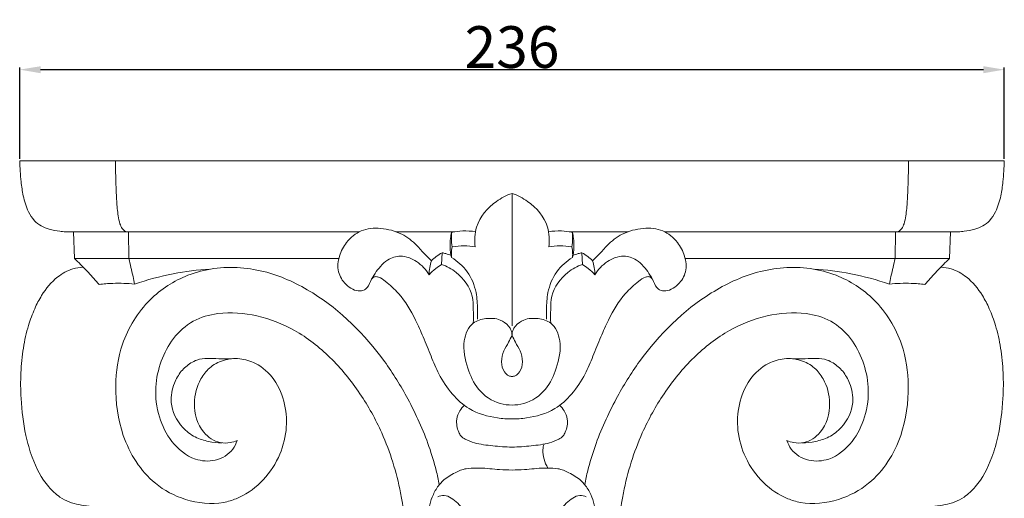
# Model space of a CAD drawing. Units: millimetres. Extents: x 98 to 1480, y -1203 to 179.
# Drawn here: x 536 to 772, y -671 to -557 of the extents above; entities that cross this region are included whole.
import ezdxf

# ---------------------------------------------------------------- set-up
doc = ezdxf.new("R2010")
doc.units = ezdxf.units.MM
doc.header["$MEASUREMENT"] = 0
doc.layers.get('0').update_dxf_attribs({"lineweight": 5})
doc.styles.add('Arial Black', font='txt')
doc.dimstyles.new('Default', dxfattribs={"dimtxt": 10, "dimasz": 5, "dimexe": 0.5, "dimexo": 0.5, "dimgap": 0.25, "dimtad": 1, "dimtoh": 1, "dimdec": 0, "dimzin": 1, "dimdsep": 46, "dimtxsty": 'Arial Black', "dimcen": 0.5, "dimazin": 0, "dimtfac": 1, "dimtdec": 4, "dimtix": 1, "dimtmove": 1, "dimatfit": 3, "dimfxl": 1, "dimtolj": 1, "dimtzin": 1, "dimarcsym": 0})

# ---------------------------------------------------------------- blocks, each defined once
blk = doc.blocks.new('*D23')
at = {"color": 0, "lineweight": -2, "transparency": 16777216}
for p, q in [((535.74, -590), (535.74, -568.16)), ((771.6, -590), (771.6, -568.16)), ((766.6, -568.66), (540.74, -568.66))]:
    blk.add_line(p, q, dxfattribs=at)
at = {"color": 0, "transparency": 16777216}
for points in [[(540.74, -567.83), (540.74, -569.5), (535.74, -568.66)], [(766.6, -567.83), (766.6, -569.5), (771.6, -568.66)]]:
    blk.add_solid(points, dxfattribs=at)
at = {"layer": 'Defpoints', "color": 0, "transparency": 16777216}
for p in [(535.74, -568.66), (535.74, -590.5), (771.6, -590.5)]:
    blk.add_point(p, dxfattribs=at)
at = {"color": 0, "transparency": 16777216, "insert": (653.67, -563.24), "char_height": 10, "attachment_point": 5, "style": 'Arial Black'}
blk.add_mtext('\\A1;236', dxfattribs=at)
blk = doc.blocks.new('KL-004.02_196_236')
for p, q in [((0, 195.58), (-117.93, 195.58)), ((0, 195.58), (117.93, 195.58)), ((0, 187.77), (0, 156.06)), ((-105.07, 178.57), (-36.61, 178.57)), ((-105.07, 178.57), (-104.79, 172.16)), ((-91.85, 178.57), (-91.78, 172.16)), ((-27.74, 178.57), (-13.68, 178.57)), ((27.74, 178.57), (13.68, 178.57)), ((105.07, 178.57), (36.61, 178.57)), ((91.85, 178.57), (91.78, 172.16)), ((105.07, 178.57), (104.79, 172.16)), ((-16.75, 173.56), (-16.86, 170.76)), ((16.75, 173.56), (16.86, 170.76)), ((-104.79, 172.16), (-41.46, 172.16)), ((104.79, 172.16), (41.46, 172.16))]:
    blk.add_line(p, q)
for points, knots in [([(-117.93, 195.58), (-117.89, 193.91), (-117.68, 191.1), (-117.14, 186.97), (-116.17, 183.75), (-114.25, 180.67), (-111.36, 179.18), (-108.73, 178.7), (-106.78, 178.55), (-105.69, 178.54), (-105.07, 178.57)], [0, 0, 0, 0, 1.535816, 2.586777, 3.827276, 4.611173, 5.865044, 6.651759, 7.080592, 7.654808, 7.654808, 7.654808, 7.654808]), ([(-94.98, 195.59), (-94.97, 193.66), (-94.9, 190.44), (-94.73, 186.03), (-94.44, 182.93), (-94.03, 180.69), (-93.49, 179.44), (-92.78, 178.65), (-92.15, 178.55), (-91.85, 178.57)], [0, 0, 0, 0, 1.770246, 2.964202, 4.059362, 4.643752, 5.043573, 5.303583, 5.585012, 5.585012, 5.585012, 5.585012]), ([(94.98, 195.59), (94.97, 193.66), (94.9, 190.44), (94.73, 186.03), (94.44, 182.93), (94.03, 180.69), (93.49, 179.44), (92.78, 178.65), (92.15, 178.55), (91.85, 178.57)], [0, 0, 0, 0, 1.770246, 2.964202, 4.059362, 4.643752, 5.043573, 5.303583, 5.585012, 5.585012, 5.585012, 5.585012]), ([(117.93, 195.58), (117.89, 193.91), (117.68, 191.1), (117.14, 186.97), (116.17, 183.75), (114.25, 180.67), (111.36, 179.18), (108.73, 178.7), (106.78, 178.55), (105.69, 178.54), (105.07, 178.57)], [0, 0, 0, 0, 1.535816, 2.586777, 3.827276, 4.611173, 5.865044, 6.651759, 7.080592, 7.654808, 7.654808, 7.654808, 7.654808]), ([(0, 187.77), (-1.33, 187.31), (-4.9, 185.48), (-8.84, 180.86), (-9.01, 176.51), (-8.81, 174.94)], [0, 0, 0, 0, 1.292882, 3.673131, 5.134958, 5.134958, 5.134958, 5.134958]), ([(0, 187.77), (1.33, 187.31), (4.9, 185.48), (8.84, 180.86), (9.01, 176.51), (8.81, 174.94)], [0, 0, 0, 0, 1.292882, 3.673131, 5.134958, 5.134958, 5.134958, 5.134958]), ([(-19.29, 171.65), (-19.82, 172.14), (-21.05, 173.3), (-23.07, 175.78), (-26.48, 178.39), (-31.23, 179.63), (-36.22, 179.29), (-39.69, 176.37), (-41.52, 172.81), (-42.01, 168.98), (-40.23, 166.22), (-38.3, 164.71), (-36.56, 164.25), (-34.67, 164.75), (-33.65, 167.44), (-32.04, 169.82), (-29.68, 172.15), (-26.42, 173.15), (-22.58, 171.65), (-20.6, 169.53), (-19.87, 168.29)], [0, 0, 0, 0, 0.671151, 1.55127, 2.940489, 4.535118, 5.984228, 7.355752, 8.47802, 9.645609, 10.69899, 11.327303, 11.875274, 12.309173, 12.98749, 14.307086, 15.014373, 15.992489, 17.254576, 18.582657, 18.582657, 18.582657, 18.582657]), ([(19.29, 171.65), (19.82, 172.14), (21.05, 173.3), (23.07, 175.78), (26.48, 178.39), (31.23, 179.63), (36.22, 179.29), (39.69, 176.37), (41.52, 172.81), (42.01, 168.98), (40.23, 166.22), (38.3, 164.71), (36.56, 164.25), (34.67, 164.75), (33.65, 167.44), (32.04, 169.82), (29.68, 172.15), (26.42, 173.15), (22.58, 171.65), (20.6, 169.53), (19.87, 168.29)], [0, 0, 0, 0, 0.671151, 1.55127, 2.940489, 4.535118, 5.984228, 7.355752, 8.47802, 9.645609, 10.69899, 11.327303, 11.875274, 12.309173, 12.98749, 14.307086, 15.014373, 15.992489, 17.254576, 18.582657, 18.582657, 18.582657, 18.582657]), ([(-14.46, 178.4), (-14.58, 177.94), (-14.8, 176.76), (-14.9, 174.75), (-14.68, 173.23), (-14.5, 172.44)], [0, 0, 0, 0, 0.438873, 1.097533, 1.843965, 1.843965, 1.843965, 1.843965]), ([(-14.32, 174.96), (-14.44, 175.64), (-14.55, 176.79), (-14.51, 177.94), (-14.46, 178.4)], [0, 0, 0, 0, 0.637411, 1.057368, 1.057368, 1.057368, 1.057368]), ([(-14.46, 178.4), (-13.6, 178.61), (-11.69, 178.89), (-9.75, 178.75), (-8.74, 178.57)], [0, 0, 0, 0, 0.82084, 1.765366, 1.765366, 1.765366, 1.765366]), ([(14.46, 178.4), (13.6, 178.61), (11.69, 178.89), (9.75, 178.75), (8.74, 178.57)], [0, 0, 0, 0, 0.82084, 1.765366, 1.765366, 1.765366, 1.765366]), ([(14.32, 174.96), (14.44, 175.64), (14.55, 176.79), (14.51, 177.94), (14.46, 178.4)], [0, 0, 0, 0, 0.637411, 1.057368, 1.057368, 1.057368, 1.057368]), ([(14.46, 178.4), (14.58, 177.94), (14.8, 176.76), (14.9, 174.75), (14.68, 173.23), (14.5, 172.44)], [0, 0, 0, 0, 0.438873, 1.097533, 1.843965, 1.843965, 1.843965, 1.843965]), ([(-14.32, 174.96), (-14.44, 174.45), (-14.55, 173.6), (-14.53, 172.75), (-14.5, 172.44)], [0, 0, 0, 0, 0.4875116, 0.7786238, 0.7786238, 0.7786238, 0.7786238]), ([(-8.81, 174.94), (-9.69, 175.1), (-11.53, 175.27), (-13.38, 175.12), (-14.32, 174.96)], [0, 0, 0, 0, 0.822541, 1.698782, 1.698782, 1.698782, 1.698782]), ([(8.81, 174.94), (9.69, 175.1), (11.53, 175.27), (13.38, 175.12), (14.32, 174.96)], [0, 0, 0, 0, 0.822541, 1.698782, 1.698782, 1.698782, 1.698782]), ([(14.32, 174.96), (14.44, 174.45), (14.55, 173.6), (14.53, 172.75), (14.5, 172.44)], [0, 0, 0, 0, 0.4875116, 0.7786238, 0.7786238, 0.7786238, 0.7786238]), ([(-16.75, 173.56), (-17.23, 173.3), (-18.13, 172.72), (-18.93, 172.01), (-19.29, 171.65)], [0, 0, 0, 0, 0.5092399, 0.9790413, 0.9790413, 0.9790413, 0.9790413]), ([(-14.6, 172.9), (-15.02, 173.06), (-15.73, 173.31), (-16.45, 173.5), (-16.75, 173.56)], [0, 0, 0, 0, 0.4120407, 0.6904884, 0.6904884, 0.6904884, 0.6904884]), ([(-14.5, 172.44), (-13.06, 171.55), (-10.35, 169.15), (-8.44, 164.48), (-8.25, 160.53), (-8.23, 158.41), (-8.25, 157.65)], [0, 0, 0, 0, 1.556904, 3.227439, 4.480943, 5.181911, 5.181911, 5.181911, 5.181911]), ([(14.5, 172.44), (13.06, 171.55), (10.35, 169.15), (8.44, 164.48), (8.25, 160.53), (8.23, 158.41), (8.25, 157.65)], [0, 0, 0, 0, 1.556904, 3.227439, 4.480943, 5.181911, 5.181911, 5.181911, 5.181911]), ([(14.6, 172.9), (15.02, 173.06), (15.73, 173.31), (16.45, 173.5), (16.75, 173.56)], [0, 0, 0, 0, 0.4120407, 0.6904884, 0.6904884, 0.6904884, 0.6904884]), ([(16.75, 173.56), (17.23, 173.3), (18.13, 172.72), (18.93, 172.01), (19.29, 171.65)], [0, 0, 0, 0, 0.5092399, 0.9790413, 0.9790413, 0.9790413, 0.9790413]), ([(-102.71, 170.07), (-103.55, 170.03), (-105.76, 169.68), (-109.5, 167.62), (-112.41, 164.03), (-114.49, 159.97), (-116.03, 155.76), (-117.18, 150.6), (-117.75, 144.72), (-117.69, 137.7), (-116.84, 130.88), (-114.85, 123.65), (-112.17, 118.42), (-108.68, 115.11), (-105.4, 113.37), (-100.94, 112.74), (-97.12, 112.24), (-94.89, 111.94), (-94.62, 111.9)], [0, 0, 0, 0, 0.774742, 2.031849, 3.832647, 4.928825, 6.232841, 7.942321, 9.781385, 11.657901, 14.394924, 16.072841, 18.558478, 19.671378, 20.448457, 21.937266, 23.764305, 24.009612, 24.009612, 24.009612, 24.009612]), ([(-104.79, 172.16), (-104.31, 171.69), (-103.2, 170.58), (-101.21, 168.52), (-99.75, 166.89), (-98.91, 165.93)], [0, 0, 0, 0, 0.618635, 1.449034, 2.630366, 2.630366, 2.630366, 2.630366]), ([(-65.85, 128.54), (-66.38, 128.31), (-67.7, 127.9), (-70.69, 127.89), (-74.95, 130.83), (-76.71, 137.09), (-75.24, 142.66), (-72.5, 146.19), (-69.18, 148.03), (-65.19, 148.4), (-60.72, 147.02), (-56.49, 143.25), (-54.14, 137.32), (-53.79, 130.75), (-55.7, 124.11), (-59.86, 118.27), (-64.79, 114.88), (-71, 113.04), (-78.09, 113.83), (-87.48, 118.76), (-93.83, 129), (-95.42, 141.03), (-93.78, 152.63), (-87.7, 162.48), (-79.15, 168.01), (-69.43, 170.54), (-58.73, 169.63), (-43.94, 162.62), (-32.64, 151.39), (-24.45, 138.1), (-20.44, 129.22), (-18.3, 122.21), (-17.63, 119.11), (-17.42, 117.97)], [0, 0, 0, 0, 0.526974, 1.264704, 2.673069, 4.922752, 6.777084, 7.789753, 8.958745, 10.163299, 11.371222, 13.170469, 15.174441, 17.07716, 19.142423, 21.40373, 23.552694, 24.500121, 27.324941, 29.828137, 34.069672, 37.755848, 40.851194, 44.692295, 48.000265, 49.963615, 53.861246, 57.569763, 64.850658, 68.101613, 71.928156, 73.772261, 74.841697, 74.841697, 74.841697, 74.841697]), ([(-91.78, 172.16), (-91.61, 171.46), (-91.27, 170.01), (-90.81, 167.97), (-90.52, 166.62), (-90.39, 166.01)], [0, 0, 0, 0, 0.664314, 1.36684, 1.932839, 1.932839, 1.932839, 1.932839]), ([(-19.29, 171.65), (-19.47, 171.11), (-19.76, 170), (-19.86, 168.86), (-19.87, 168.29)], [0, 0, 0, 0, 0.521052, 1.049368, 1.049368, 1.049368, 1.049368]), ([(-19.87, 168.29), (-19.37, 168.81), (-18.41, 169.7), (-17.35, 170.46), (-16.86, 170.76)], [0, 0, 0, 0, 0.668332, 1.197325, 1.197325, 1.197325, 1.197325]), ([(-16.86, 170.76), (-15.62, 170.31), (-12.44, 168.55), (-9.35, 164.42), (-9.27, 159.92), (-9.22, 157.76), (-9.27, 156.68)], [0, 0, 0, 0, 1.220187, 3.320415, 4.314525, 5.309762, 5.309762, 5.309762, 5.309762]), ([(16.86, 170.76), (15.62, 170.31), (12.44, 168.55), (9.35, 164.42), (9.27, 159.92), (9.22, 157.76), (9.27, 156.68)], [0, 0, 0, 0, 1.220187, 3.320415, 4.314525, 5.309762, 5.309762, 5.309762, 5.309762]), ([(19.87, 168.29), (19.37, 168.81), (18.41, 169.7), (17.35, 170.46), (16.86, 170.76)], [0, 0, 0, 0, 0.668332, 1.197325, 1.197325, 1.197325, 1.197325]), ([(65.85, 128.54), (66.38, 128.31), (67.7, 127.9), (70.69, 127.89), (74.95, 130.83), (76.71, 137.09), (75.24, 142.66), (72.5, 146.19), (69.18, 148.03), (65.19, 148.4), (60.72, 147.02), (56.49, 143.25), (54.14, 137.32), (53.79, 130.75), (55.7, 124.11), (59.86, 118.27), (64.79, 114.88), (71, 113.04), (78.09, 113.83), (87.48, 118.76), (93.83, 129), (95.42, 141.03), (93.78, 152.63), (87.7, 162.48), (79.15, 168.01), (69.43, 170.54), (58.73, 169.63), (43.94, 162.62), (32.64, 151.39), (24.45, 138.1), (20.44, 129.22), (18.3, 122.21), (17.63, 119.11), (17.42, 117.97)], [0, 0, 0, 0, 0.526974, 1.264704, 2.673069, 4.922752, 6.777084, 7.789753, 8.958745, 10.163299, 11.371222, 13.170469, 15.174441, 17.07716, 19.142423, 21.40373, 23.552694, 24.500121, 27.324941, 29.828137, 34.069672, 37.755848, 40.851194, 44.692295, 48.000265, 49.963615, 53.861246, 57.569763, 64.850658, 68.101613, 71.928156, 73.772261, 74.841697, 74.841697, 74.841697, 74.841697]), ([(19.29, 171.65), (19.47, 171.11), (19.76, 170), (19.86, 168.86), (19.87, 168.29)], [0, 0, 0, 0, 0.521052, 1.049368, 1.049368, 1.049368, 1.049368]), ([(91.78, 172.16), (91.61, 171.46), (91.27, 170.01), (90.81, 167.97), (90.52, 166.62), (90.39, 166.01)], [0, 0, 0, 0, 0.664314, 1.36684, 1.932839, 1.932839, 1.932839, 1.932839]), ([(102.71, 170.07), (103.55, 170.03), (105.76, 169.68), (109.5, 167.62), (112.41, 164.03), (114.49, 159.97), (116.03, 155.76), (117.18, 150.6), (117.75, 144.72), (117.69, 137.7), (116.84, 130.88), (114.85, 123.65), (112.17, 118.42), (108.68, 115.11), (105.4, 113.37), (100.94, 112.74), (97.12, 112.24), (94.89, 111.94), (94.62, 111.9)], [0, 0, 0, 0, 0.774742, 2.031849, 3.832647, 4.928825, 6.232841, 7.942321, 9.781385, 11.657901, 14.394924, 16.072841, 18.558478, 19.671378, 20.448457, 21.937266, 23.764305, 24.009612, 24.009612, 24.009612, 24.009612]), ([(104.79, 172.16), (104.31, 171.69), (103.2, 170.58), (101.21, 168.52), (99.75, 166.89), (98.91, 165.93)], [0, 0, 0, 0, 0.618635, 1.449034, 2.630366, 2.630366, 2.630366, 2.630366]), ([(-90.39, 166.01), (-87.38, 167.06), (-81.42, 168.68), (-75.3, 169.44), (-72.35, 169.62)], [0, 0, 0, 0, 2.933586, 5.659763, 5.659763, 5.659763, 5.659763]), ([(-33.57, 167.31), (-33.37, 167.54), (-32.85, 167.94), (-31.59, 167.65), (-29.7, 166.24), (-26.27, 163.15), (-23.45, 158.41), (-21.2, 153.22), (-19.45, 148.87), (-17.5, 144.08), (-14.53, 139.7), (-10, 135.44), (-4.69, 134), (-1.16, 133.71), (0, 133.72)], [0, 0, 0, 0, 0.282161, 0.535751, 1.118027, 2.4445, 4.758567, 6.112663, 7.657289, 9.071183, 10.864391, 12.488847, 14.68035, 15.749998, 15.749998, 15.749998, 15.749998]), ([(33.57, 167.31), (33.37, 167.54), (32.85, 167.94), (31.59, 167.65), (29.7, 166.24), (26.27, 163.15), (23.45, 158.41), (21.2, 153.22), (19.45, 148.87), (17.5, 144.08), (14.53, 139.7), (10, 135.44), (4.69, 134), (1.16, 133.71), (0, 133.72)], [0, 0, 0, 0, 0.282161, 0.535751, 1.118027, 2.4445, 4.758567, 6.112663, 7.657289, 9.071183, 10.864391, 12.488847, 14.68035, 15.749998, 15.749998, 15.749998, 15.749998]), ([(90.39, 166.01), (87.38, 167.06), (81.42, 168.68), (75.3, 169.44), (72.35, 169.62)], [0, 0, 0, 0, 2.933586, 5.659763, 5.659763, 5.659763, 5.659763]), ([(-98.91, 165.93), (-97.82, 166.08), (-94.98, 166.33), (-92.13, 166.22), (-90.39, 166.01)], [0, 0, 0, 0, 1.009088, 2.616308, 2.616308, 2.616308, 2.616308]), ([(98.91, 165.93), (97.82, 166.08), (94.98, 166.33), (92.13, 166.22), (90.39, 166.01)], [0, 0, 0, 0, 1.009088, 2.616308, 2.616308, 2.616308, 2.616308]), ([(-65.85, 128.54), (-66.08, 127.82), (-67.14, 125.57), (-70.95, 123.35), (-76.79, 123.79), (-81.79, 127.97), (-84.88, 134.27), (-85.72, 141.09), (-84.29, 147.6), (-81.38, 153.25), (-76.62, 157.57), (-69.43, 159.54), (-60.89, 158.85), (-51.56, 155.18), (-43.18, 148.6), (-36.25, 140.11), (-30.23, 129.25), (-26.67, 117.71), (-25.49, 108.25), (-25.07, 102.2), (-24.92, 98.44), (-24.86, 95.81), (-24.85, 94.76)], [0, 0, 0, 0, 0.697232, 2.233571, 3.692724, 5.847854, 7.863686, 10.067689, 12.025051, 13.915747, 15.842906, 17.739428, 20.612115, 23.575825, 26.846691, 30.305308, 33.597724, 38.221705, 41.309492, 42.354777, 43.802354, 44.772891, 44.772891, 44.772891, 44.772891]), ([(65.85, 128.54), (66.08, 127.82), (67.14, 125.57), (70.95, 123.35), (76.79, 123.79), (81.79, 127.97), (84.88, 134.27), (85.72, 141.09), (84.29, 147.6), (81.38, 153.25), (76.62, 157.57), (69.43, 159.54), (60.89, 158.85), (51.56, 155.18), (43.18, 148.6), (36.25, 140.11), (30.23, 129.25), (26.67, 117.71), (25.49, 108.25), (25.07, 102.2), (24.92, 98.44), (24.86, 95.81), (24.85, 94.76)], [0, 0, 0, 0, 0.697232, 2.233571, 3.692724, 5.847854, 7.863686, 10.067689, 12.025051, 13.915747, 15.842906, 17.739428, 20.612115, 23.575825, 26.846691, 30.305308, 33.597724, 38.221705, 41.309492, 42.354777, 43.802354, 44.772891, 44.772891, 44.772891, 44.772891]), ([(0, 137.05), (-0.95, 137.05), (-3.98, 137.42), (-8.38, 140.37), (-10.87, 146.14), (-12.12, 151.76), (-10.05, 156.85), (-6.2, 157.96), (-3.05, 157.81), (-1.15, 156.41), (-0.16, 155.09), (0.01, 154.24), (0, 153.71)], [0, 0, 0, 0, 0.874509, 2.78033, 4.515195, 6.552046, 8.003928, 8.980151, 10.035086, 10.79896, 11.057679, 11.546361, 11.546361, 11.546361, 11.546361]), ([(0, 137.05), (0.95, 137.05), (3.98, 137.42), (8.38, 140.37), (10.87, 146.14), (12.12, 151.76), (10.05, 156.85), (6.2, 157.96), (3.05, 157.81), (1.15, 156.41), (0.16, 155.09), (-0.01, 154.24), (0, 153.71)], [0, 0, 0, 0, 0.874509, 2.78033, 4.515195, 6.552046, 8.003928, 8.980151, 10.035086, 10.79896, 11.057679, 11.546361, 11.546361, 11.546361, 11.546361]), ([(0, 153.71), (-0.27, 153.17), (-0.86, 151.91), (-2.12, 150), (-2.71, 147.49), (-2.15, 145.24), (-0.98, 144.08), (-0.26, 143.9), (0, 143.88)], [0, 0, 0, 0, 0.560497, 1.274611, 2.096386, 2.866077, 3.297386, 3.533547, 3.533547, 3.533547, 3.533547]), ([(0, 153.71), (0.27, 153.17), (0.86, 151.91), (2.12, 150), (2.71, 147.49), (2.15, 145.24), (0.98, 144.08), (0.26, 143.9), (0, 143.88)], [0, 0, 0, 0, 0.560497, 1.274611, 2.096386, 2.866077, 3.297386, 3.533547, 3.533547, 3.533547, 3.533547]), ([(-69.51, 127.99), (-70.57, 127.99), (-72.75, 128.24), (-76.1, 129.27), (-79.76, 132.13), (-82.19, 137.02), (-81.21, 141.96), (-79.4, 145.2), (-77.36, 146.94), (-75.2, 148.07), (-72.87, 148.33), (-70.02, 148.1), (-68.01, 148.15), (-66.89, 148.18)], [0, 0, 0, 0, 0.979689, 2.012413, 3.172524, 5.188944, 6.63406, 7.628472, 8.565741, 9.05145, 9.860078, 10.666624, 11.69744, 11.69744, 11.69744, 11.69744]), ([(69.51, 127.99), (70.57, 127.99), (72.75, 128.24), (76.1, 129.27), (79.76, 132.13), (82.19, 137.02), (81.21, 141.96), (79.4, 145.2), (77.36, 146.94), (75.2, 148.07), (72.87, 148.33), (70.02, 148.1), (68.01, 148.15), (66.89, 148.18)], [0, 0, 0, 0, 0.979689, 2.012413, 3.172524, 5.188944, 6.63406, 7.628472, 8.565741, 9.05145, 9.860078, 10.666624, 11.69744, 11.69744, 11.69744, 11.69744]), ([(-11.43, 136.99), (-11.84, 136.6), (-12.64, 135.6), (-13.5, 133.37), (-13.13, 131.18), (-12.25, 129.52), (-10.92, 128.63), (-8.36, 127.72), (-4.56, 127.23), (-1.54, 126.99), (0, 126.97)], [0, 0, 0, 0, 0.521896, 1.162371, 2.141359, 2.454152, 2.861929, 3.576546, 4.942884, 6.364582, 6.364582, 6.364582, 6.364582]), ([(11.43, 136.99), (11.84, 136.6), (12.64, 135.6), (13.5, 133.37), (13.13, 131.18), (12.25, 129.52), (10.92, 128.63), (8.36, 127.72), (4.56, 127.23), (1.54, 126.99), (0, 126.97)], [0, 0, 0, 0, 0.521896, 1.162371, 2.141359, 2.454152, 2.861929, 3.576546, 4.942884, 6.364582, 6.364582, 6.364582, 6.364582]), ([(7.69, 127.7), (7.53, 127.26), (7.25, 126.05), (7.58, 124.03), (8.19, 122.6), (8.59, 121.94)], [0, 0, 0, 0, 0.428131, 1.131114, 1.84007, 1.84007, 1.84007, 1.84007]), ([(0, 121.48), (-0.99, 121.5), (-3.56, 121.54), (-6.41, 121.98), (-9.08, 121.93), (-11.14, 121.95), (-13.87, 120.8), (-16.06, 119.46), (-17.79, 117.62), (-19.34, 114.93), (-20.32, 110.96), (-20.02, 106.57), (-19.18, 103.7), (-18.92, 102.07), (-18.87, 101.71)], [0, 0, 0, 0, 0.90998, 2.365093, 2.639817, 3.367083, 4.235959, 5.321043, 5.703394, 6.550195, 8.151225, 9.378743, 10.564451, 10.894478, 10.894478, 10.894478, 10.894478]), ([(0, 121.48), (0.99, 121.5), (3.56, 121.54), (6.41, 121.98), (9.08, 121.93), (11.14, 121.95), (13.87, 120.8), (16.06, 119.46), (17.79, 117.62), (19.34, 114.93), (20.32, 110.96), (20.02, 106.57), (19.18, 103.7), (18.92, 102.07), (18.87, 101.71)], [0, 0, 0, 0, 0.90998, 2.365093, 2.639817, 3.367083, 4.235959, 5.321043, 5.703394, 6.550195, 8.151225, 9.378743, 10.564451, 10.894478, 10.894478, 10.894478, 10.894478]), ([(0, 104.67), (-0.69, 104.66), (-2.7, 104.83), (-5.71, 105.73), (-8.81, 108.5), (-11.35, 111.72), (-13.81, 114.51), (-16.15, 115.58), (-17.31, 115.28), (-17.8, 115.05)], [0, 0, 0, 0, 0.639283, 1.847355, 2.801586, 4.412756, 5.640303, 6.183702, 6.675424, 6.675424, 6.675424, 6.675424]), ([(0, 104.67), (0.69, 104.66), (2.7, 104.83), (5.71, 105.73), (8.81, 108.5), (11.35, 111.72), (13.81, 114.51), (16.15, 115.58), (17.31, 115.28), (17.8, 115.05)], [0, 0, 0, 0, 0.639283, 1.847355, 2.801586, 4.412756, 5.640303, 6.183702, 6.675424, 6.675424, 6.675424, 6.675424])]:
    blk.add_open_spline(points, degree=3, knots=knots)

msp = doc.modelspace()

# ---------------------------------------------------------------- block references
msp.add_blockref('KL-004.02_196_236', (653.67, -786.08))

# ---------------------------------------------------------------- dimensions: what is measured, and where the dimension line sits
dim = msp.add_linear_dim(base=(535.74, -568.66), p1=(771.6, -590.5), p2=(535.74, -590.5), dimstyle='Default')
dim.commit()
dim.dimension.update_dxf_attribs({"geometry": '*D23', "text_midpoint": (653.67, -563.24)})

doc.saveas('drawing.dxf')
